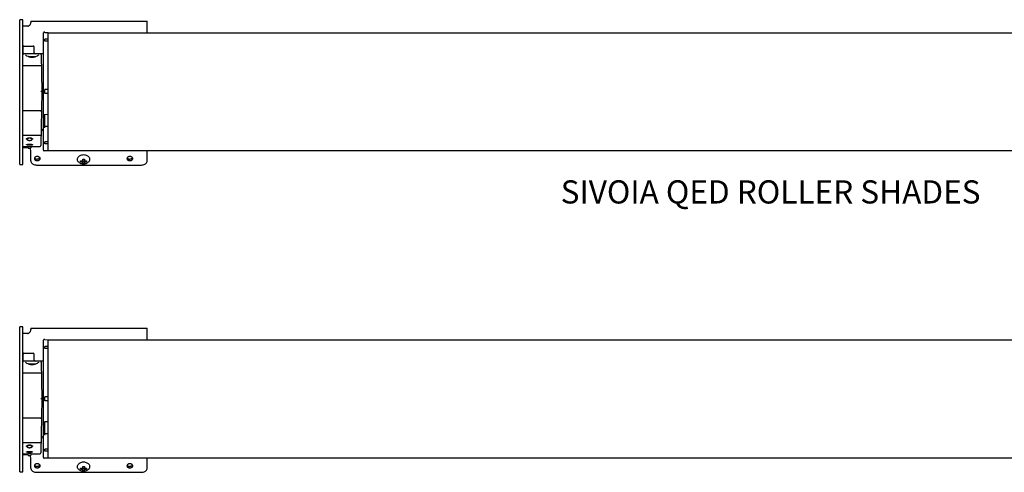
# Model space of a CAD drawing. Units: inches. Extents: x -0.1 to 54.2, y -20.9 to 24.3.
# Drawn here: x 11.6 to 32.8, y -20.9 to -11.1 of the extents above; entities that cross this region are included whole.
import ezdxf

# ---------------------------------------------------------------- set-up
doc = ezdxf.new("R2010")
doc.units = ezdxf.units.IN
doc.header["$LTSCALE"] = 1.21
doc.header["$MEASUREMENT"] = 0
doc.layers.add('DRAWING', color=7, linetype='CONTINUOUS')
doc.layers.add('TEXT', color=7, linetype='CONTINUOUS')
doc.styles.add('ROMAND', font='romand__.ttf')

msp = doc.modelspace()

# ---------------------------------------------------------------- linework, layer by layer
at = {"layer": 'DRAWING', "linetype": 'Continuous'}
for p, q in [((11.556, -14.257), (11.556, -11.132)), ((11.616, -11.132), (11.556, -11.132)), ((11.616, -14.257), (11.616, -11.132)), ((11.791, -11.16), (11.791, -11.19)), ((11.791, -11.16), (14.306, -11.16)), ((14.306, -11.412), (14.306, -11.16)), ((11.728, -11.27), (11.616, -11.27)), ((12.066, -13.948), (12.066, -11.416)), ((12.096, -11.401), (12.081, -11.401)), ((12.096, -11.413), (12.096, -11.401)), ((12.166, -11.414), (12.096, -11.413)), ((12.166, -13.963), (12.166, -11.412)), ((12.166, -11.412), (42.166, -11.412)), ((12.096, -11.595), (12.096, -11.552)), ((12.166, -11.552), (12.096, -11.552)), ((12.166, -11.597), (12.096, -11.595)), ((11.616, -12.08), (11.623, -11.719)), ((12.066, -11.869), (11.62, -11.869)), ((11.643, -11.699), (11.843, -11.699)), ((11.865, -11.849), (11.863, -11.719)), ((12.017, -11.889), (12.031, -12.682)), ((11.892, -11.932), (11.76, -11.932)), ((11.616, -12.119), (12.021, -12.119)), ((12.031, -12.682), (12.01, -13.847)), ((12.031, -12.682), (12.066, -12.682)), ((12.166, -12.637), (12.096, -12.638)), ((12.096, -12.726), (12.096, -12.638)), ((12.166, -12.727), (12.096, -12.726)), ((12.004, -13.101), (11.616, -13.101)), ((12.096, -13.465), (12.096, -13.168)), ((12.096, -13.174), (12.166, -13.173)), ((12.166, -13.436), (12.096, -13.434)), ((11.994, -13.632), (11.616, -13.632)), ((11.701, -13.7), (11.702, -13.698)), ((11.702, -13.699), (11.702, -13.699)), ((11.825, -13.699), (11.825, -13.699)), ((12.166, -13.767), (12.096, -13.769)), ((12.096, -13.812), (12.096, -13.769)), ((12.166, -13.812), (12.096, -13.812)), ((11.616, -13.867), (11.692, -13.867)), ((11.728, -13.894), (11.616, -13.894)), ((11.692, -13.867), (11.693, -13.867)), ((11.692, -13.867), (11.692, -13.867)), ((11.692, -13.867), (11.692, -13.867)), ((11.693, -13.867), (11.696, -13.866)), ((11.696, -13.866), (11.7, -13.866)), ((11.7, -13.866), (11.704, -13.866)), ((11.718, -13.822), (11.721, -13.821)), ((11.718, -13.865), (11.722, -13.865)), ((11.743, -13.906), (11.784, -13.906)), ((11.791, -14.178), (11.791, -13.956)), ((11.802, -13.865), (11.807, -13.865)), ((11.816, -13.866), (11.821, -13.866)), ((11.821, -13.866), (11.826, -13.866)), ((11.826, -13.866), (11.829, -13.866)), ((11.829, -13.866), (11.834, -13.867)), ((11.834, -13.867), (11.835, -13.867)), ((11.834, -13.867), (11.835, -13.867)), ((11.834, -13.867), (11.834, -13.867)), ((11.835, -13.867), (11.99, -13.867)), ((11.835, -13.867), (11.835, -13.867)), ((12.166, -13.961), (12.081, -13.963)), ((42.166, -13.963), (12.166, -13.963)), ((14.306, -14.178), (14.306, -13.963)), ((12.865, -14.2), (12.892, -14.18)), ((12.901, -14.18), (12.904, -14.18)), ((12.901, -14.204), (12.904, -14.204)), ((12.913, -14.174), (12.948, -14.174)), ((12.914, -14.173), (12.914, -14.142)), ((12.914, -14.235), (12.914, -14.177)), ((12.948, -14.142), (12.948, -14.173)), ((12.948, -14.235), (12.948, -14.177)), ((12.958, -14.18), (12.96, -14.18)), ((12.958, -14.204), (12.96, -14.204)), ((12.97, -14.18), (12.996, -14.2)), ((11.556, -14.257), (11.616, -14.257)), ((11.916, -14.267), (14.181, -14.267)), ((11.556, -20.886), (11.556, -17.761)), ((11.616, -17.761), (11.556, -17.761)), ((11.616, -20.886), (11.616, -17.761)), ((11.791, -17.789), (11.791, -17.819)), ((11.791, -17.789), (14.306, -17.789)), ((14.306, -18.042), (14.306, -17.789)), ((11.728, -17.899), (11.616, -17.899)), ((12.066, -20.578), (12.066, -18.046)), ((12.096, -18.031), (12.081, -18.031)), ((12.096, -18.042), (12.096, -18.031)), ((12.166, -18.044), (12.096, -18.042)), ((12.166, -20.593), (12.166, -18.042)), ((12.166, -18.042), (42.166, -18.042)), ((12.096, -18.225), (12.096, -18.181)), ((12.166, -18.182), (12.096, -18.181)), ((12.166, -18.226), (12.096, -18.225)), ((11.616, -18.71), (11.623, -18.348)), ((11.643, -18.329), (11.843, -18.329)), ((11.865, -18.479), (11.863, -18.348)), ((12.066, -18.499), (11.62, -18.499)), ((11.892, -18.562), (11.76, -18.562)), ((12.017, -18.518), (12.031, -19.312)), ((11.616, -18.749), (12.021, -18.749)), ((12.031, -19.312), (12.01, -20.477)), ((12.031, -19.312), (12.066, -19.312)), ((12.166, -19.267), (12.096, -19.268)), ((12.096, -19.355), (12.096, -19.268)), ((12.166, -19.356), (12.096, -19.355)), ((12.004, -19.731), (11.616, -19.731)), ((12.096, -20.095), (12.096, -19.798)), ((12.096, -19.804), (12.166, -19.802)), ((12.166, -20.065), (12.096, -20.064)), ((11.994, -20.262), (11.616, -20.262)), ((11.701, -20.33), (11.702, -20.328)), ((11.702, -20.328), (11.702, -20.329)), ((11.825, -20.328), (11.825, -20.329)), ((12.166, -20.397), (12.096, -20.398)), ((12.096, -20.442), (12.096, -20.398)), ((11.616, -20.496), (11.692, -20.496)), ((11.728, -20.523), (11.616, -20.523)), ((11.692, -20.496), (11.693, -20.496)), ((11.692, -20.496), (11.692, -20.496)), ((11.692, -20.496), (11.692, -20.496)), ((11.693, -20.496), (11.696, -20.496)), ((11.696, -20.496), (11.7, -20.496)), ((11.7, -20.496), (11.704, -20.496)), ((11.718, -20.451), (11.721, -20.451)), ((11.718, -20.495), (11.722, -20.495)), ((11.743, -20.536), (11.784, -20.536)), ((11.791, -20.808), (11.791, -20.586)), ((11.802, -20.495), (11.807, -20.495)), ((11.816, -20.495), (11.821, -20.495)), ((11.821, -20.495), (11.826, -20.496)), ((11.826, -20.496), (11.829, -20.496)), ((11.829, -20.496), (11.834, -20.496)), ((11.834, -20.496), (11.835, -20.496)), ((11.834, -20.496), (11.835, -20.496)), ((11.834, -20.496), (11.834, -20.496)), ((11.835, -20.496), (11.99, -20.496)), ((11.835, -20.496), (11.835, -20.496)), ((12.166, -20.591), (12.081, -20.593)), ((12.166, -20.441), (12.096, -20.442)), ((42.166, -20.593), (12.166, -20.593)), ((14.306, -20.808), (14.306, -20.593)), ((12.865, -20.83), (12.892, -20.809)), ((12.901, -20.81), (12.904, -20.81)), ((12.913, -20.804), (12.948, -20.804)), ((12.914, -20.803), (12.914, -20.772)), ((12.914, -20.864), (12.914, -20.807)), ((12.948, -20.772), (12.948, -20.803)), ((12.948, -20.864), (12.948, -20.807)), ((12.958, -20.81), (12.96, -20.81)), ((12.97, -20.809), (12.996, -20.83)), ((11.556, -20.886), (11.616, -20.886)), ((11.916, -20.896), (14.181, -20.896)), ((12.901, -20.834), (12.904, -20.834)), ((12.958, -20.834), (12.96, -20.834))]:
    msp.add_line(p, q, dxfattribs=at)
for points in [[(11.904, -11.929), (11.877, -11.94), (11.847, -11.947), (11.818, -11.949), (11.788, -11.947), (11.759, -11.94), (11.732, -11.929), (11.709, -11.917), (11.693, -11.905), (11.683, -11.896), (11.679, -11.89), (11.678, -11.889)], [(11.958, -11.889), (11.958, -11.89), (11.954, -11.896), (11.943, -11.905), (11.927, -11.917), (11.904, -11.929)], [(11.697, -13.708), (11.697, -13.708), (11.697, -13.707), (11.697, -13.706), (11.698, -13.704), (11.699, -13.703), (11.7, -13.702), (11.701, -13.7)], [(11.702, -13.698), (11.704, -13.697), (11.706, -13.695), (11.708, -13.693), (11.71, -13.692), (11.713, -13.69), (11.715, -13.688), (11.718, -13.687), (11.721, -13.685), (11.724, -13.684), (11.727, -13.683), (11.731, -13.682), (11.734, -13.681), (11.737, -13.68), (11.741, -13.679), (11.744, -13.678), (11.748, -13.678), (11.751, -13.677), (11.755, -13.677), (11.758, -13.677), (11.762, -13.677), (11.765, -13.677), (11.769, -13.677), (11.772, -13.677), (11.776, -13.677), (11.78, -13.678), (11.783, -13.678), (11.787, -13.679), (11.79, -13.68), (11.793, -13.681), (11.797, -13.682), (11.8, -13.683), (11.803, -13.684), (11.806, -13.685), (11.809, -13.687), (11.812, -13.688), (11.815, -13.69), (11.817, -13.692), (11.819, -13.693), (11.822, -13.695), (11.823, -13.697), (11.825, -13.698)], [(11.702, -13.699), (11.702, -13.703), (11.704, -13.709), (11.707, -13.715), (11.712, -13.72), (11.718, -13.725), (11.724, -13.729), (11.732, -13.732), (11.74, -13.734), (11.748, -13.736), (11.757, -13.737), (11.764, -13.737)], [(11.721, -13.821), (11.725, -13.82), (11.728, -13.82), (11.732, -13.819), (11.736, -13.819), (11.74, -13.818), (11.744, -13.818), (11.749, -13.818), (11.753, -13.818), (11.757, -13.817), (11.761, -13.817), (11.766, -13.817), (11.77, -13.817), (11.774, -13.818), (11.779, -13.818), (11.783, -13.818), (11.787, -13.818), (11.791, -13.819), (11.795, -13.819), (11.799, -13.82), (11.803, -13.82), (11.806, -13.821), (11.81, -13.822), (11.813, -13.822), (11.816, -13.823), (11.819, -13.824), (11.821, -13.825), (11.823, -13.825), (11.826, -13.826), (11.827, -13.827), (11.829, -13.827), (11.83, -13.828), (11.831, -13.828), (11.831, -13.829), (11.832, -13.829), (11.832, -13.829), (11.832, -13.829)], [(11.723, -13.695), (11.724, -13.694), (11.726, -13.691), (11.73, -13.689), (11.734, -13.687), (11.739, -13.685), (11.745, -13.683), (11.751, -13.682), (11.758, -13.682), (11.764, -13.681)], [(11.764, -13.681), (11.769, -13.682), (11.776, -13.682), (11.782, -13.683), (11.788, -13.685), (11.793, -13.687), (11.797, -13.689), (11.801, -13.691), (11.803, -13.694), (11.804, -13.695)], [(11.764, -13.737), (11.771, -13.737), (11.78, -13.736), (11.789, -13.734), (11.798, -13.731), (11.806, -13.727), (11.813, -13.722), (11.819, -13.717), (11.823, -13.711), (11.825, -13.704), (11.825, -13.699)], [(11.825, -13.698), (11.826, -13.7), (11.828, -13.702), (11.829, -13.703), (11.829, -13.704), (11.83, -13.706), (11.83, -13.707), (11.83, -13.708), (11.83, -13.708)], [(11.695, -13.829), (11.695, -13.829), (11.695, -13.829), (11.695, -13.829), (11.696, -13.829), (11.696, -13.828), (11.697, -13.828), (11.699, -13.827), (11.7, -13.827), (11.702, -13.826), (11.704, -13.825), (11.706, -13.825), (11.709, -13.824), (11.711, -13.823), (11.714, -13.822), (11.718, -13.822)], [(11.704, -13.866), (11.709, -13.866), (11.712, -13.866), (11.715, -13.865), (11.718, -13.865)], [(11.708, -13.824), (11.708, -13.824), (11.71, -13.826), (11.713, -13.827), (11.715, -13.828), (11.718, -13.829), (11.721, -13.83), (11.725, -13.831), (11.729, -13.832), (11.734, -13.832), (11.739, -13.833), (11.745, -13.833), (11.751, -13.834), (11.758, -13.834), (11.764, -13.834)], [(11.721, -13.821), (11.721, -13.821), (11.721, -13.821)], [(11.722, -13.865), (11.725, -13.865), (11.729, -13.865), (11.733, -13.865), (11.737, -13.865), (11.741, -13.865), (11.745, -13.865), (11.749, -13.865), (11.753, -13.864), (11.757, -13.864), (11.762, -13.864), (11.766, -13.864), (11.77, -13.864), (11.774, -13.864), (11.779, -13.865), (11.783, -13.865), (11.787, -13.865), (11.791, -13.865), (11.795, -13.865), (11.799, -13.865), (11.802, -13.865)], [(11.764, -13.834), (11.77, -13.834), (11.776, -13.834), (11.783, -13.833), (11.788, -13.833), (11.793, -13.832), (11.798, -13.832), (11.802, -13.831), (11.806, -13.83), (11.809, -13.829), (11.812, -13.828), (11.815, -13.827), (11.817, -13.826), (11.819, -13.824), (11.819, -13.824)], [(11.807, -13.865), (11.809, -13.865), (11.813, -13.865), (11.816, -13.866)], [(12.828, -14.208), (12.817, -14.196), (12.808, -14.182), (12.803, -14.168), (12.8, -14.154), (12.799, -14.139), (12.802, -14.124), (12.807, -14.11), (12.815, -14.096), (12.826, -14.083), (12.84, -14.071), (12.855, -14.061), (12.873, -14.054), (12.891, -14.048), (12.911, -14.045), (12.931, -14.043)], [(12.931, -14.248), (12.911, -14.247), (12.892, -14.243), (12.874, -14.238), (12.857, -14.23), (12.842, -14.22), (12.828, -14.208)], [(12.931, -14.043), (12.949, -14.044), (12.968, -14.047), (12.985, -14.052), (13.002, -14.059), (13.017, -14.068), (13.03, -14.078), (13.041, -14.089), (13.05, -14.102), (13.056, -14.115), (13.06, -14.128), (13.062, -14.142), (13.061, -14.156), (13.058, -14.17), (13.052, -14.184), (13.044, -14.196), (13.033, -14.208)], [(13.033, -14.208), (13.019, -14.22), (13.004, -14.23), (12.986, -14.238), (12.968, -14.243), (12.95, -14.247), (12.931, -14.248)], [(11.904, -18.559), (11.877, -18.57), (11.847, -18.577), (11.818, -18.579), (11.788, -18.577), (11.759, -18.57), (11.732, -18.559), (11.709, -18.546), (11.693, -18.535), (11.683, -18.525), (11.679, -18.519), (11.678, -18.519)], [(11.958, -18.519), (11.958, -18.519), (11.954, -18.525), (11.943, -18.535), (11.927, -18.547), (11.904, -18.559)], [(11.697, -20.338), (11.697, -20.337), (11.697, -20.336), (11.697, -20.335), (11.698, -20.334), (11.699, -20.333), (11.7, -20.331), (11.701, -20.33)], [(11.702, -20.328), (11.704, -20.326), (11.706, -20.325), (11.708, -20.323), (11.71, -20.321), (11.713, -20.32), (11.715, -20.318), (11.718, -20.317), (11.721, -20.315), (11.724, -20.314), (11.727, -20.312), (11.731, -20.311), (11.734, -20.31), (11.737, -20.309), (11.741, -20.309), (11.744, -20.308), (11.748, -20.307), (11.751, -20.307), (11.755, -20.307), (11.758, -20.306), (11.762, -20.306), (11.765, -20.306), (11.769, -20.306), (11.772, -20.307), (11.776, -20.307), (11.78, -20.307), (11.783, -20.308), (11.787, -20.309), (11.79, -20.309), (11.793, -20.31), (11.797, -20.311), (11.8, -20.312), (11.803, -20.314), (11.806, -20.315), (11.809, -20.317), (11.812, -20.318), (11.815, -20.32), (11.817, -20.321), (11.819, -20.323), (11.822, -20.325), (11.823, -20.326), (11.825, -20.328)], [(11.702, -20.329), (11.702, -20.333), (11.704, -20.339), (11.707, -20.344), (11.712, -20.35), (11.718, -20.354), (11.724, -20.358), (11.732, -20.361), (11.74, -20.364), (11.748, -20.365), (11.757, -20.366), (11.764, -20.367)], [(11.723, -20.325), (11.724, -20.324), (11.726, -20.321), (11.73, -20.319), (11.734, -20.317), (11.739, -20.315), (11.745, -20.313), (11.751, -20.312), (11.758, -20.311), (11.764, -20.311)], [(11.764, -20.311), (11.769, -20.311), (11.776, -20.312), (11.782, -20.313), (11.788, -20.315), (11.793, -20.316), (11.797, -20.319), (11.801, -20.321), (11.803, -20.324), (11.804, -20.325)], [(11.764, -20.367), (11.771, -20.366), (11.78, -20.365), (11.789, -20.363), (11.798, -20.36), (11.806, -20.356), (11.813, -20.352), (11.819, -20.346), (11.823, -20.34), (11.825, -20.334), (11.825, -20.329)], [(11.825, -20.328), (11.826, -20.33), (11.828, -20.331), (11.829, -20.333), (11.829, -20.334), (11.83, -20.335), (11.83, -20.336), (11.83, -20.337), (11.83, -20.338)], [(11.695, -20.459), (11.695, -20.459), (11.695, -20.459), (11.695, -20.459), (11.696, -20.458), (11.696, -20.458), (11.697, -20.458), (11.699, -20.457), (11.7, -20.456), (11.702, -20.456), (11.704, -20.455), (11.706, -20.454), (11.709, -20.454), (11.711, -20.453), (11.714, -20.452), (11.718, -20.451)], [(11.704, -20.496), (11.709, -20.495), (11.712, -20.495), (11.715, -20.495), (11.718, -20.495)], [(11.708, -20.454), (11.708, -20.454), (11.71, -20.455), (11.713, -20.457), (11.715, -20.458), (11.718, -20.459), (11.721, -20.46), (11.725, -20.46), (11.729, -20.461), (11.734, -20.462), (11.739, -20.462), (11.745, -20.463), (11.751, -20.463), (11.758, -20.463), (11.764, -20.463)], [(11.721, -20.451), (11.725, -20.45), (11.728, -20.449), (11.732, -20.449), (11.736, -20.448), (11.74, -20.448), (11.744, -20.448), (11.749, -20.447), (11.753, -20.447), (11.757, -20.447), (11.761, -20.447), (11.766, -20.447), (11.77, -20.447), (11.774, -20.447), (11.779, -20.447), (11.783, -20.448), (11.787, -20.448), (11.791, -20.448), (11.795, -20.449), (11.799, -20.449), (11.803, -20.45), (11.806, -20.451), (11.81, -20.451), (11.813, -20.452), (11.816, -20.453), (11.819, -20.454), (11.821, -20.454), (11.823, -20.455), (11.826, -20.456), (11.827, -20.456), (11.829, -20.457), (11.83, -20.458), (11.831, -20.458), (11.831, -20.458), (11.832, -20.459), (11.832, -20.459), (11.832, -20.459)], [(11.721, -20.451), (11.721, -20.451), (11.721, -20.451)], [(11.722, -20.495), (11.725, -20.495), (11.729, -20.495), (11.733, -20.494), (11.737, -20.494), (11.741, -20.494), (11.745, -20.494), (11.749, -20.494), (11.753, -20.494), (11.757, -20.494), (11.762, -20.494), (11.766, -20.494), (11.77, -20.494), (11.774, -20.494), (11.779, -20.494), (11.783, -20.494), (11.787, -20.494), (11.791, -20.494), (11.795, -20.494), (11.799, -20.495), (11.802, -20.495)], [(11.764, -20.463), (11.77, -20.463), (11.776, -20.463), (11.783, -20.463), (11.788, -20.462), (11.793, -20.462), (11.798, -20.461), (11.802, -20.46), (11.806, -20.46), (11.809, -20.459), (11.812, -20.458), (11.815, -20.457), (11.817, -20.455), (11.819, -20.454), (11.819, -20.454)], [(11.807, -20.495), (11.809, -20.495), (11.813, -20.495), (11.816, -20.495)], [(12.828, -20.838), (12.817, -20.825), (12.808, -20.812), (12.803, -20.798), (12.8, -20.783), (12.799, -20.768), (12.802, -20.754), (12.807, -20.739), (12.815, -20.725), (12.826, -20.712), (12.84, -20.701), (12.855, -20.691), (12.873, -20.683), (12.891, -20.678), (12.911, -20.674), (12.931, -20.673)], [(12.931, -20.673), (12.949, -20.674), (12.968, -20.677), (12.985, -20.682), (13.002, -20.689), (13.017, -20.697), (13.03, -20.708), (13.041, -20.719), (13.05, -20.731), (13.056, -20.744), (13.06, -20.758), (13.062, -20.772), (13.061, -20.786), (13.058, -20.8), (13.052, -20.813), (13.044, -20.826), (13.033, -20.838)], [(12.931, -20.878), (12.911, -20.877), (12.892, -20.873), (12.874, -20.867), (12.857, -20.859), (12.842, -20.849), (12.828, -20.838)], [(13.033, -20.838), (13.019, -20.849), (13.004, -20.859), (12.986, -20.867), (12.968, -20.873), (12.95, -20.877), (12.931, -20.878)]]:
    msp.add_lwpolyline(points, dxfattribs=at)
for centre, radius, start, end in [((12.081, -11.416), 0.015, 89, 180), ((11.643, -11.719), 0.02, 90, 179), ((11.843, -11.719), 0.02, 1, 90), ((11.885, -11.849), 0.02, 181, 270), ((11.997, -11.889), 0.02, 1, 90), ((11.898, -12.198), 0.3, 117.4248, 119.3374), ((11.754, -12.198), 0.3, 62.063, 62.5752), ((11.551, -12.497), 0.005, 0, 80.7182), ((11.551, -12.867), 0.005, 279.2818, 360), ((12.004, -13.081), 0.02, 270, 359), ((12.075, -13.555), 0.06, 99.3759, 179), ((11.994, -13.612), 0.02, 270, 359), ((11.73, -13.864), 0.01, 184.3997, 215.0446), ((11.671, -13.906), 0.063, 7.8735, 35.0446), ((11.728, -13.956), 0.0625, 86.1531, 90), ((11.743, -13.896), 0.01, 187.8735, 270), ((11.728, -13.956), 0.0625, 0, 53.1606), ((11.784, -13.896), 0.01, 270, 352.1265), ((11.857, -13.906), 0.063, 144.9554, 172.1265), ((11.797, -13.864), 0.01, 324.9554, 355.6011), ((11.99, -13.847), 0.02, 270, 359), ((12.081, -13.948), 0.015, 180, 271), ((12.081, -18.046), 0.015, 89, 180), ((11.643, -18.349), 0.02, 90, 179), ((11.843, -18.349), 0.02, 1, 90), ((11.885, -18.479), 0.02, 181, 270), ((11.898, -18.828), 0.3, 117.4248, 119.3374), ((11.754, -18.828), 0.3, 62.063, 62.5752), ((11.997, -18.519), 0.02, 1, 90), ((11.551, -19.126), 0.005, 0, 80.7182), ((11.551, -19.497), 0.005, 279.2818, 360), ((12.004, -19.711), 0.02, 270, 359), ((12.075, -20.185), 0.06, 99.3759, 179), ((11.994, -20.242), 0.02, 270, 359), ((11.73, -20.494), 0.01, 184.3997, 215.0446), ((11.671, -20.536), 0.063, 7.8735, 35.0446), ((11.728, -20.586), 0.0625, 86.1531, 90), ((11.743, -20.526), 0.01, 187.8735, 270), ((11.728, -20.586), 0.0625, 0, 53.1606), ((11.784, -20.526), 0.01, 270, 352.1265), ((11.857, -20.536), 0.063, 144.9554, 172.1265), ((11.797, -20.494), 0.01, 324.9554, 355.6011), ((11.99, -20.476), 0.02, 270, 359), ((12.081, -20.578), 0.015, 180, 271)]:
    msp.add_arc(centre, radius, start, end, dxfattribs=at)
for points, knots in [([(11.728, -11.27), (11.733, -11.27), (11.744, -11.268), (11.759, -11.259), (11.772, -11.246), (11.782, -11.228), (11.789, -11.209), (11.791, -11.196), (11.791, -11.19)], [0, 0, 0, 0, 0.0151522, 0.0318798, 0.0507404, 0.0716432, 0.0926071, 0.1108194, 0.1108194, 0.1108194, 0.1108194]), ([(12.031, -12.682), (12.031, -12.682), (12.031, -12.682), (12.03, -12.682), (12.03, -12.682), (12.03, -12.682), (12.029, -12.682), (12.029, -12.682), (12.028, -12.682), (12.027, -12.682), (12.027, -12.682), (12.026, -12.682), (12.025, -12.682), (12.024, -12.682), (12.023, -12.682), (12.021, -12.682), (12.02, -12.682), (12.019, -12.682), (12.018, -12.682), (12.016, -12.682), (12.015, -12.682), (12.013, -12.682), (12.012, -12.682), (12.011, -12.682), (12.011, -12.682)], [0, 0, 0, 0, 0.00005098, 0.00020364, 0.00045721, 0.0008104, 0.0012614, 0.00180791, 0.00244714, 0.00317583, 0.00399026, 0.00488629, 0.00585934, 0.00690446, 0.00801631, 0.00918922, 0.01041723, 0.01169407, 0.01301323, 0.014368, 0.01575146, 0.01715658, 0.01857618, 0.02000305, 0.02000305, 0.02000305, 0.02000305]), ([(11.791, -14.178), (11.791, -14.188), (11.795, -14.207), (11.814, -14.232), (11.842, -14.252), (11.877, -14.264), (11.903, -14.267), (11.916, -14.267)], [0, 0, 0, 0, 0.0279903, 0.0583607, 0.0922297, 0.1292684, 0.1681371, 0.1681371, 0.1681371, 0.1681371]), ([(11.879, -14.103), (11.876, -14.106), (11.87, -14.113), (11.868, -14.122), (11.868, -14.127)], [0, 0, 0, 0, 0.01299494, 0.02699009, 0.02699009, 0.02699009, 0.02699009]), ([(11.868, -14.127), (11.868, -14.132), (11.87, -14.142), (11.88, -14.154), (11.894, -14.164), (11.911, -14.17), (11.924, -14.171), (11.931, -14.171)], [0, 0, 0, 0, 0.01399515, 0.02918034, 0.04611487, 0.06463422, 0.08406853, 0.08406853, 0.08406853, 0.08406853]), ([(11.931, -14.083), (11.924, -14.083), (11.911, -14.084), (11.894, -14.09), (11.884, -14.097), (11.88, -14.101)], [0, 0, 0, 0, 0.01943431, 0.03795366, 0.05488818, 0.05488818, 0.05488818, 0.05488818]), ([(11.88, -14.121), (11.884, -14.125), (11.894, -14.132), (11.911, -14.138), (11.923, -14.139), (11.929, -14.139)], [0, 0, 0, 0, 0.01692139, 0.03543285, 0.05371312, 0.05371312, 0.05371312, 0.05371312]), ([(11.981, -14.101), (11.977, -14.097), (11.967, -14.09), (11.95, -14.084), (11.937, -14.083), (11.931, -14.083)], [0, 0, 0, 0, 0.01693453, 0.03545388, 0.05488818, 0.05488818, 0.05488818, 0.05488818]), ([(11.931, -14.171), (11.937, -14.171), (11.95, -14.17), (11.967, -14.164), (11.981, -14.154), (11.991, -14.142), (11.993, -14.132), (11.993, -14.127)], [0, 0, 0, 0, 0.01943431, 0.03795366, 0.05488818, 0.07007338, 0.08406853, 0.08406853, 0.08406853, 0.08406853]), ([(11.981, -14.121), (11.977, -14.125), (11.967, -14.132), (11.95, -14.138), (11.938, -14.139), (11.932, -14.139)], [0, 0, 0, 0, 0.01692139, 0.03543285, 0.05371312, 0.05371312, 0.05371312, 0.05371312]), ([(11.993, -14.127), (11.993, -14.122), (11.991, -14.113), (11.986, -14.106), (11.983, -14.103)], [0, 0, 0, 0, 0.01399515, 0.02699009, 0.02699009, 0.02699009, 0.02699009]), ([(12.865, -14.176), (12.867, -14.177), (12.87, -14.177), (12.875, -14.178), (12.88, -14.179), (12.885, -14.179), (12.89, -14.18), (12.895, -14.18), (12.899, -14.18), (12.901, -14.18)], [0, 0, 0, 0, 0.00484643, 0.00972384, 0.01464403, 0.019647, 0.02482293, 0.03026791, 0.0360857, 0.0360857, 0.0360857, 0.0360857]), ([(12.865, -14.2), (12.865, -14.199), (12.865, -14.198), (12.865, -14.195), (12.865, -14.192), (12.865, -14.189), (12.865, -14.186), (12.865, -14.183), (12.865, -14.18), (12.865, -14.177), (12.865, -14.176)], [0, 0, 0, 0, 0.00284263, 0.00573373, 0.00867236, 0.01165779, 0.01468975, 0.01776831, 0.02089378, 0.02406685, 0.02406685, 0.02406685, 0.02406685]), ([(12.901, -14.204), (12.899, -14.204), (12.895, -14.204), (12.89, -14.204), (12.885, -14.203), (12.88, -14.203), (12.875, -14.202), (12.87, -14.201), (12.867, -14.201), (12.865, -14.2)], [0, 0, 0, 0, 0.00580204, 0.01126574, 0.01647293, 0.02149876, 0.02641512, 0.03126733, 0.0360857, 0.0360857, 0.0360857, 0.0360857]), ([(12.904, -14.18), (12.904, -14.18), (12.906, -14.18), (12.909, -14.179), (12.911, -14.178), (12.912, -14.177), (12.913, -14.175), (12.914, -14.174), (12.914, -14.173)], [0, 0, 0, 0, 0.00259934, 0.00511234, 0.0074688, 0.00963, 0.01160636, 0.0134679, 0.0134679, 0.0134679, 0.0134679]), ([(12.914, -14.211), (12.914, -14.211), (12.913, -14.209), (12.912, -14.208), (12.911, -14.206), (12.909, -14.205), (12.906, -14.204), (12.904, -14.204), (12.904, -14.204)], [0, 0, 0, 0, 0.00186154, 0.0038379, 0.0059991, 0.00835556, 0.01086857, 0.0134679, 0.0134679, 0.0134679, 0.0134679]), ([(12.913, -14.174), (12.913, -14.175), (12.914, -14.175), (12.914, -14.176), (12.914, -14.177), (12.914, -14.177)], [0, 0, 0, 0, 0.000988857, 0.001988823, 0.002994433, 0.002994433, 0.002994433, 0.002994433]), ([(12.914, -14.142), (12.916, -14.142), (12.919, -14.142), (12.925, -14.142), (12.929, -14.142), (12.931, -14.142)], [0, 0, 0, 0, 0.00566713, 0.01133546, 0.01700005, 0.01700005, 0.01700005, 0.01700005]), ([(12.931, -14.235), (12.929, -14.235), (12.925, -14.235), (12.919, -14.235), (12.916, -14.235), (12.914, -14.235)], [0, 0, 0, 0, 0.00566514, 0.01133842, 0.01701957, 0.01701957, 0.01701957, 0.01701957]), ([(12.931, -14.142), (12.933, -14.142), (12.936, -14.142), (12.942, -14.142), (12.946, -14.142), (12.948, -14.142)], [0, 0, 0, 0, 0.00566502, 0.01133331, 0.01700005, 0.01700005, 0.01700005, 0.01700005]), ([(12.948, -14.235), (12.946, -14.235), (12.942, -14.235), (12.936, -14.235), (12.933, -14.235), (12.931, -14.235)], [0, 0, 0, 0, 0.00568079, 0.01135401, 0.01701957, 0.01701957, 0.01701957, 0.01701957]), ([(12.948, -14.173), (12.948, -14.174), (12.948, -14.175), (12.949, -14.177), (12.951, -14.178), (12.953, -14.179), (12.955, -14.18), (12.957, -14.18), (12.958, -14.18)], [0, 0, 0, 0, 0.00186154, 0.0038379, 0.0059991, 0.00835556, 0.01086857, 0.0134679, 0.0134679, 0.0134679, 0.0134679]), ([(12.948, -14.177), (12.948, -14.177), (12.948, -14.176), (12.948, -14.175), (12.948, -14.175), (12.948, -14.174)], [0, 0, 0, 0, 0.00100561, 0.002005576, 0.002994433, 0.002994433, 0.002994433, 0.002994433]), ([(12.958, -14.204), (12.957, -14.204), (12.955, -14.204), (12.953, -14.205), (12.951, -14.206), (12.949, -14.208), (12.948, -14.209), (12.948, -14.211), (12.948, -14.211)], [0, 0, 0, 0, 0.00259934, 0.00511234, 0.0074688, 0.00963, 0.01160636, 0.0134679, 0.0134679, 0.0134679, 0.0134679]), ([(12.96, -14.18), (12.962, -14.18), (12.966, -14.18), (12.971, -14.18), (12.976, -14.179), (12.981, -14.179), (12.986, -14.178), (12.991, -14.177), (12.994, -14.177), (12.996, -14.176)], [0, 0, 0, 0, 0.00574267, 0.01118664, 0.01640003, 0.02144494, 0.02638146, 0.03125133, 0.0360857, 0.0360857, 0.0360857, 0.0360857]), ([(12.996, -14.2), (12.994, -14.201), (12.991, -14.201), (12.986, -14.202), (12.981, -14.203), (12.976, -14.203), (12.971, -14.204), (12.966, -14.204), (12.962, -14.204), (12.96, -14.204)], [0, 0, 0, 0, 0.00486317, 0.00975828, 0.01469848, 0.01972001, 0.02490159, 0.03032668, 0.0360857, 0.0360857, 0.0360857, 0.0360857]), ([(12.996, -14.176), (12.996, -14.177), (12.996, -14.18), (12.996, -14.183), (12.996, -14.186), (12.996, -14.189), (12.996, -14.192), (12.996, -14.195), (12.996, -14.198), (12.996, -14.199), (12.996, -14.2)], [0, 0, 0, 0, 0.00317312, 0.00629867, 0.00937731, 0.0124093, 0.0153947, 0.01833325, 0.02122427, 0.02406685, 0.02406685, 0.02406685, 0.02406685]), ([(13.879, -14.103), (13.876, -14.106), (13.87, -14.113), (13.868, -14.122), (13.868, -14.127)], [0, 0, 0, 0, 0.01299494, 0.02699009, 0.02699009, 0.02699009, 0.02699009]), ([(13.868, -14.127), (13.868, -14.132), (13.87, -14.142), (13.88, -14.154), (13.894, -14.164), (13.911, -14.17), (13.924, -14.171), (13.931, -14.171)], [0, 0, 0, 0, 0.01399515, 0.02918034, 0.04611487, 0.06463422, 0.08406853, 0.08406853, 0.08406853, 0.08406853]), ([(13.931, -14.083), (13.924, -14.083), (13.911, -14.084), (13.894, -14.09), (13.884, -14.097), (13.88, -14.101)], [0, 0, 0, 0, 0.01943431, 0.03795366, 0.05488818, 0.05488818, 0.05488818, 0.05488818]), ([(13.88, -14.121), (13.884, -14.125), (13.894, -14.132), (13.911, -14.138), (13.923, -14.139), (13.929, -14.139)], [0, 0, 0, 0, 0.01692139, 0.03543285, 0.05371313, 0.05371313, 0.05371313, 0.05371313]), ([(13.981, -14.101), (13.977, -14.097), (13.967, -14.09), (13.95, -14.084), (13.937, -14.083), (13.931, -14.083)], [0, 0, 0, 0, 0.01693453, 0.03545388, 0.05488818, 0.05488818, 0.05488818, 0.05488818]), ([(13.931, -14.171), (13.937, -14.171), (13.95, -14.17), (13.967, -14.164), (13.981, -14.154), (13.991, -14.142), (13.993, -14.132), (13.993, -14.127)], [0, 0, 0, 0, 0.01943431, 0.03795366, 0.05488818, 0.07007338, 0.08406853, 0.08406853, 0.08406853, 0.08406853]), ([(13.981, -14.121), (13.977, -14.125), (13.967, -14.132), (13.95, -14.138), (13.938, -14.139), (13.932, -14.139)], [0, 0, 0, 0, 0.01692139, 0.03543285, 0.05371312, 0.05371312, 0.05371312, 0.05371312]), ([(13.993, -14.127), (13.993, -14.122), (13.991, -14.113), (13.986, -14.106), (13.983, -14.103)], [0, 0, 0, 0, 0.01399515, 0.02699009, 0.02699009, 0.02699009, 0.02699009]), ([(14.181, -14.267), (14.194, -14.267), (14.219, -14.264), (14.254, -14.252), (14.282, -14.232), (14.301, -14.207), (14.306, -14.188), (14.306, -14.178)], [0, 0, 0, 0, 0.0388686, 0.0759073, 0.1097764, 0.1401468, 0.1681371, 0.1681371, 0.1681371, 0.1681371]), ([(11.728, -17.899), (11.733, -17.899), (11.744, -17.898), (11.759, -17.889), (11.772, -17.875), (11.782, -17.858), (11.789, -17.839), (11.791, -17.826), (11.791, -17.819)], [0, 0, 0, 0, 0.0151522, 0.0318798, 0.0507404, 0.0716432, 0.0926071, 0.1108194, 0.1108194, 0.1108194, 0.1108194]), ([(12.031, -19.312), (12.031, -19.312), (12.031, -19.312), (12.03, -19.312), (12.03, -19.312), (12.03, -19.312), (12.029, -19.312), (12.029, -19.312), (12.028, -19.312), (12.027, -19.312), (12.027, -19.312), (12.026, -19.312), (12.025, -19.312), (12.024, -19.312), (12.023, -19.312), (12.021, -19.312), (12.02, -19.312), (12.019, -19.312), (12.018, -19.312), (12.016, -19.312), (12.015, -19.312), (12.013, -19.312), (12.012, -19.312), (12.011, -19.312), (12.011, -19.312)], [0, 0, 0, 0, 0.00005098, 0.00020364, 0.00045721, 0.0008104, 0.0012614, 0.00180791, 0.00244714, 0.00317583, 0.00399026, 0.00488629, 0.00585934, 0.00690446, 0.00801631, 0.00918922, 0.01041723, 0.01169407, 0.01301323, 0.014368, 0.01575146, 0.01715658, 0.01857618, 0.02000305, 0.02000305, 0.02000305, 0.02000305]), ([(11.791, -20.808), (11.791, -20.817), (11.795, -20.837), (11.814, -20.862), (11.842, -20.881), (11.877, -20.894), (11.903, -20.896), (11.916, -20.896)], [0, 0, 0, 0, 0.0279903, 0.0583607, 0.0922297, 0.1292684, 0.1681371, 0.1681371, 0.1681371, 0.1681371]), ([(11.879, -20.732), (11.876, -20.735), (11.87, -20.743), (11.868, -20.752), (11.868, -20.757)], [0, 0, 0, 0, 0.01299494, 0.02699009, 0.02699009, 0.02699009, 0.02699009]), ([(11.868, -20.757), (11.868, -20.761), (11.87, -20.771), (11.88, -20.784), (11.894, -20.793), (11.911, -20.8), (11.924, -20.801), (11.931, -20.801)], [0, 0, 0, 0, 0.01399515, 0.02918034, 0.04611487, 0.06463422, 0.08406853, 0.08406853, 0.08406853, 0.08406853]), ([(11.931, -20.712), (11.924, -20.712), (11.911, -20.714), (11.894, -20.72), (11.884, -20.727), (11.88, -20.731)], [0, 0, 0, 0, 0.01943431, 0.03795366, 0.05488818, 0.05488818, 0.05488818, 0.05488818]), ([(11.88, -20.751), (11.884, -20.755), (11.894, -20.762), (11.911, -20.768), (11.923, -20.769), (11.929, -20.769)], [0, 0, 0, 0, 0.01692139, 0.03543285, 0.05371312, 0.05371312, 0.05371312, 0.05371312]), ([(11.981, -20.731), (11.977, -20.727), (11.967, -20.72), (11.95, -20.714), (11.937, -20.712), (11.931, -20.712)], [0, 0, 0, 0, 0.01693453, 0.03545388, 0.05488818, 0.05488818, 0.05488818, 0.05488818]), ([(11.931, -20.801), (11.937, -20.801), (11.95, -20.8), (11.967, -20.793), (11.981, -20.784), (11.991, -20.771), (11.993, -20.761), (11.993, -20.757)], [0, 0, 0, 0, 0.01943431, 0.03795366, 0.05488818, 0.07007338, 0.08406853, 0.08406853, 0.08406853, 0.08406853]), ([(11.981, -20.751), (11.977, -20.755), (11.967, -20.762), (11.95, -20.768), (11.938, -20.769), (11.932, -20.769)], [0, 0, 0, 0, 0.01692139, 0.03543285, 0.05371312, 0.05371312, 0.05371312, 0.05371312]), ([(11.993, -20.757), (11.993, -20.752), (11.991, -20.743), (11.986, -20.735), (11.983, -20.732)], [0, 0, 0, 0, 0.01399515, 0.02699009, 0.02699009, 0.02699009, 0.02699009]), ([(12.865, -20.806), (12.867, -20.806), (12.87, -20.807), (12.875, -20.808), (12.88, -20.808), (12.885, -20.809), (12.89, -20.809), (12.895, -20.81), (12.899, -20.81), (12.901, -20.81)], [0, 0, 0, 0, 0.00484643, 0.00972384, 0.01464403, 0.019647, 0.02482293, 0.03026791, 0.0360857, 0.0360857, 0.0360857, 0.0360857]), ([(12.865, -20.83), (12.865, -20.829), (12.865, -20.827), (12.865, -20.824), (12.865, -20.821), (12.865, -20.818), (12.865, -20.815), (12.865, -20.812), (12.865, -20.809), (12.865, -20.807), (12.865, -20.806)], [0, 0, 0, 0, 0.00284263, 0.00573373, 0.00867236, 0.01165779, 0.01468975, 0.01776831, 0.02089378, 0.02406685, 0.02406685, 0.02406685, 0.02406685]), ([(12.901, -20.834), (12.899, -20.834), (12.895, -20.834), (12.89, -20.833), (12.885, -20.833), (12.88, -20.833), (12.875, -20.832), (12.87, -20.831), (12.867, -20.83), (12.865, -20.83)], [0, 0, 0, 0, 0.00580204, 0.01126574, 0.01647293, 0.02149876, 0.02641512, 0.03126733, 0.0360857, 0.0360857, 0.0360857, 0.0360857]), ([(12.904, -20.81), (12.904, -20.81), (12.906, -20.81), (12.909, -20.809), (12.911, -20.808), (12.912, -20.806), (12.913, -20.805), (12.914, -20.803), (12.914, -20.803)], [0, 0, 0, 0, 0.00259934, 0.00511234, 0.0074688, 0.00963, 0.01160636, 0.0134679, 0.0134679, 0.0134679, 0.0134679]), ([(12.913, -20.804), (12.913, -20.804), (12.914, -20.805), (12.914, -20.806), (12.914, -20.807), (12.914, -20.807)], [0, 0, 0, 0, 0.000988857, 0.001988823, 0.002994433, 0.002994433, 0.002994433, 0.002994433]), ([(12.914, -20.772), (12.916, -20.772), (12.919, -20.772), (12.925, -20.772), (12.929, -20.772), (12.931, -20.772)], [0, 0, 0, 0, 0.00566713, 0.01133546, 0.01700005, 0.01700005, 0.01700005, 0.01700005]), ([(12.931, -20.772), (12.933, -20.772), (12.936, -20.772), (12.942, -20.772), (12.946, -20.772), (12.948, -20.772)], [0, 0, 0, 0, 0.00566502, 0.01133331, 0.01700005, 0.01700005, 0.01700005, 0.01700005]), ([(12.948, -20.803), (12.948, -20.803), (12.948, -20.805), (12.949, -20.806), (12.951, -20.808), (12.953, -20.809), (12.955, -20.81), (12.957, -20.81), (12.958, -20.81)], [0, 0, 0, 0, 0.00186154, 0.0038379, 0.0059991, 0.00835556, 0.01086857, 0.0134679, 0.0134679, 0.0134679, 0.0134679]), ([(12.948, -20.807), (12.948, -20.807), (12.948, -20.806), (12.948, -20.805), (12.948, -20.804), (12.948, -20.804)], [0, 0, 0, 0, 0.00100561, 0.002005576, 0.002994433, 0.002994433, 0.002994433, 0.002994433]), ([(12.96, -20.81), (12.962, -20.81), (12.966, -20.81), (12.971, -20.809), (12.976, -20.809), (12.981, -20.808), (12.986, -20.808), (12.991, -20.807), (12.994, -20.806), (12.996, -20.806)], [0, 0, 0, 0, 0.00574267, 0.01118664, 0.01640003, 0.02144494, 0.02638146, 0.03125133, 0.0360857, 0.0360857, 0.0360857, 0.0360857]), ([(12.996, -20.83), (12.994, -20.83), (12.991, -20.831), (12.986, -20.832), (12.981, -20.833), (12.976, -20.833), (12.971, -20.833), (12.966, -20.834), (12.962, -20.834), (12.96, -20.834)], [0, 0, 0, 0, 0.00486317, 0.00975828, 0.01469848, 0.01972001, 0.02490159, 0.03032668, 0.0360857, 0.0360857, 0.0360857, 0.0360857]), ([(12.996, -20.806), (12.996, -20.807), (12.996, -20.809), (12.996, -20.812), (12.996, -20.815), (12.996, -20.818), (12.996, -20.821), (12.996, -20.824), (12.996, -20.827), (12.996, -20.829), (12.996, -20.83)], [0, 0, 0, 0, 0.00317312, 0.00629867, 0.00937731, 0.0124093, 0.0153947, 0.01833325, 0.02122427, 0.02406685, 0.02406685, 0.02406685, 0.02406685]), ([(13.879, -20.732), (13.876, -20.735), (13.87, -20.743), (13.868, -20.752), (13.868, -20.757)], [0, 0, 0, 0, 0.01299494, 0.02699009, 0.02699009, 0.02699009, 0.02699009]), ([(13.868, -20.757), (13.868, -20.761), (13.87, -20.771), (13.88, -20.784), (13.894, -20.793), (13.911, -20.8), (13.924, -20.801), (13.931, -20.801)], [0, 0, 0, 0, 0.01399515, 0.02918034, 0.04611487, 0.06463422, 0.08406853, 0.08406853, 0.08406853, 0.08406853]), ([(13.931, -20.712), (13.924, -20.712), (13.911, -20.714), (13.894, -20.72), (13.884, -20.727), (13.88, -20.731)], [0, 0, 0, 0, 0.01943431, 0.03795366, 0.05488818, 0.05488818, 0.05488818, 0.05488818]), ([(13.88, -20.751), (13.884, -20.755), (13.894, -20.762), (13.911, -20.768), (13.923, -20.769), (13.929, -20.769)], [0, 0, 0, 0, 0.01692139, 0.03543285, 0.05371313, 0.05371313, 0.05371313, 0.05371313]), ([(13.981, -20.731), (13.977, -20.727), (13.967, -20.72), (13.95, -20.714), (13.937, -20.712), (13.931, -20.712)], [0, 0, 0, 0, 0.01693453, 0.03545388, 0.05488818, 0.05488818, 0.05488818, 0.05488818]), ([(13.931, -20.801), (13.937, -20.801), (13.95, -20.8), (13.967, -20.793), (13.981, -20.784), (13.991, -20.771), (13.993, -20.761), (13.993, -20.757)], [0, 0, 0, 0, 0.01943431, 0.03795366, 0.05488818, 0.07007338, 0.08406853, 0.08406853, 0.08406853, 0.08406853]), ([(13.981, -20.751), (13.977, -20.755), (13.967, -20.762), (13.95, -20.768), (13.938, -20.769), (13.932, -20.769)], [0, 0, 0, 0, 0.01692139, 0.03543285, 0.05371312, 0.05371312, 0.05371312, 0.05371312]), ([(13.993, -20.757), (13.993, -20.752), (13.991, -20.743), (13.986, -20.735), (13.983, -20.732)], [0, 0, 0, 0, 0.01399515, 0.02699009, 0.02699009, 0.02699009, 0.02699009]), ([(14.181, -20.896), (14.194, -20.896), (14.219, -20.894), (14.254, -20.881), (14.282, -20.862), (14.301, -20.837), (14.306, -20.817), (14.306, -20.808)], [0, 0, 0, 0, 0.0388686, 0.0759073, 0.1097764, 0.1401468, 0.1681371, 0.1681371, 0.1681371, 0.1681371]), ([(12.914, -20.841), (12.914, -20.84), (12.913, -20.839), (12.912, -20.837), (12.911, -20.836), (12.909, -20.835), (12.906, -20.834), (12.904, -20.834), (12.904, -20.834)], [0, 0, 0, 0, 0.00186154, 0.0038379, 0.0059991, 0.00835556, 0.01086857, 0.0134679, 0.0134679, 0.0134679, 0.0134679]), ([(12.931, -20.865), (12.929, -20.865), (12.925, -20.865), (12.919, -20.865), (12.916, -20.864), (12.914, -20.864)], [0, 0, 0, 0, 0.00566514, 0.01133842, 0.01701957, 0.01701957, 0.01701957, 0.01701957]), ([(12.948, -20.864), (12.946, -20.864), (12.942, -20.865), (12.936, -20.865), (12.933, -20.865), (12.931, -20.865)], [0, 0, 0, 0, 0.00568079, 0.01135401, 0.01701957, 0.01701957, 0.01701957, 0.01701957]), ([(12.958, -20.834), (12.957, -20.834), (12.955, -20.834), (12.953, -20.835), (12.951, -20.836), (12.949, -20.837), (12.948, -20.839), (12.948, -20.84), (12.948, -20.841)], [0, 0, 0, 0, 0.00259934, 0.00511234, 0.0074688, 0.00963, 0.01160636, 0.0134679, 0.0134679, 0.0134679, 0.0134679])]:
    msp.add_open_spline(points, degree=3, knots=knots, dxfattribs=at)
for points in [[(11.872, -14.111), (11.874, -14.114), (11.876, -14.117), (11.879, -14.12)], [(11.88, -14.101), (11.88, -14.102), (11.879, -14.102), (11.879, -14.103)], [(11.879, -14.12), (11.879, -14.12), (11.88, -14.121), (11.88, -14.121)], [(11.929, -14.139), (11.93, -14.139), (11.93, -14.139), (11.931, -14.139)], [(11.932, -14.139), (11.931, -14.139), (11.931, -14.139), (11.931, -14.139)], [(11.983, -14.103), (11.982, -14.102), (11.982, -14.102), (11.981, -14.101)], [(11.983, -14.12), (11.982, -14.12), (11.982, -14.121), (11.981, -14.121)], [(11.989, -14.111), (11.987, -14.114), (11.985, -14.117), (11.983, -14.12)], [(13.872, -14.111), (13.874, -14.114), (13.876, -14.117), (13.879, -14.12)], [(13.88, -14.101), (13.88, -14.102), (13.879, -14.102), (13.879, -14.103)], [(13.879, -14.12), (13.879, -14.12), (13.88, -14.121), (13.88, -14.121)], [(13.929, -14.139), (13.93, -14.139), (13.93, -14.139), (13.931, -14.139)], [(13.932, -14.139), (13.931, -14.139), (13.931, -14.139), (13.931, -14.139)], [(13.983, -14.103), (13.982, -14.102), (13.982, -14.102), (13.981, -14.101)], [(13.983, -14.12), (13.982, -14.12), (13.982, -14.121), (13.981, -14.121)], [(13.989, -14.111), (13.987, -14.114), (13.985, -14.117), (13.983, -14.12)], [(11.872, -20.741), (11.874, -20.744), (11.876, -20.747), (11.879, -20.749)], [(11.88, -20.731), (11.88, -20.731), (11.879, -20.732), (11.879, -20.732)], [(11.879, -20.749), (11.879, -20.75), (11.88, -20.75), (11.88, -20.751)], [(11.929, -20.769), (11.93, -20.769), (11.93, -20.769), (11.931, -20.769)], [(11.932, -20.769), (11.931, -20.769), (11.931, -20.769), (11.931, -20.769)], [(11.983, -20.732), (11.982, -20.732), (11.982, -20.731), (11.981, -20.731)], [(11.983, -20.749), (11.982, -20.75), (11.982, -20.75), (11.981, -20.751)], [(11.989, -20.741), (11.987, -20.744), (11.985, -20.747), (11.983, -20.749)], [(13.872, -20.741), (13.874, -20.744), (13.876, -20.747), (13.879, -20.749)], [(13.88, -20.731), (13.88, -20.731), (13.879, -20.732), (13.879, -20.732)], [(13.879, -20.749), (13.879, -20.75), (13.88, -20.75), (13.88, -20.751)], [(13.929, -20.769), (13.93, -20.769), (13.93, -20.769), (13.931, -20.769)], [(13.932, -20.769), (13.931, -20.769), (13.931, -20.769), (13.931, -20.769)], [(13.983, -20.732), (13.982, -20.732), (13.982, -20.731), (13.981, -20.731)], [(13.983, -20.749), (13.982, -20.75), (13.982, -20.75), (13.981, -20.751)], [(13.989, -20.741), (13.987, -20.744), (13.985, -20.747), (13.983, -20.749)]]:
    msp.add_open_spline(points, degree=3, dxfattribs=at)

# ---------------------------------------------------------------- texts
at = {"layer": 'TEXT', "insert": (32.297, -14.597), "char_height": 0.5, "width": 11.49062, "attachment_point": 3, "style": 'ROMAND'}
msp.add_mtext('SIVOIA QED ROLLER SHADES', dxfattribs=at)

doc.saveas('drawing.dxf')
